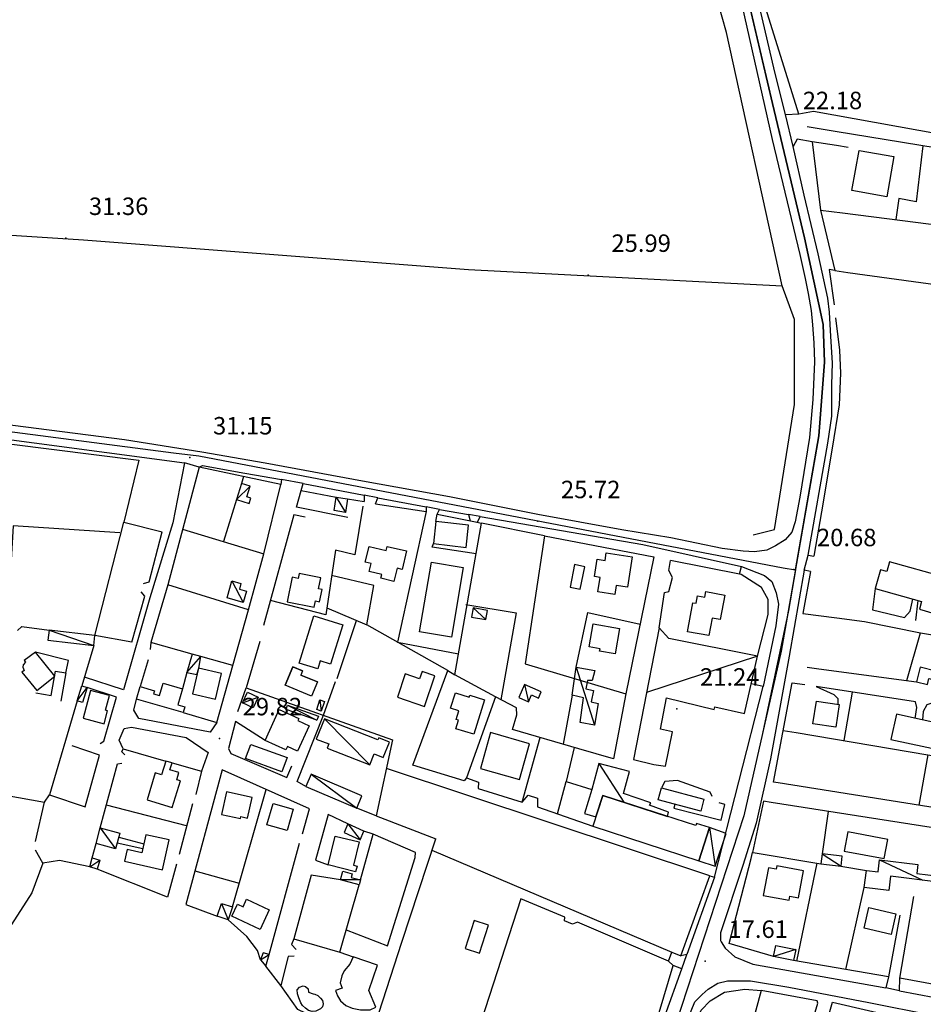
# Model space of a CAD drawing. Extents: x 2321005 to 2332378, y 4590790 to 4602116.
# Drawn here: x 2325113 to 2325502, y 4594535 to 4594959 of the extents above; entities that cross this region are included whole.
import ezdxf

# ---------------------------------------------------------------- set-up
doc = ezdxf.new("R2010")
doc.units = 0
doc.header["$MEASUREMENT"] = 0
doc.linetypes.add('CONTINUA', pattern=[0])
for name, color, linetype in [('724', 1, 'CONTINUA'), ('edifici', 7, 'CONTINUA'), ('PERIMETRAZIONE 10', 5, 'CONTINUOUS'), ('PERIMETRAZIONE 8', 5, 'CONTINUOUS'), ('PERIMETRAZIONE 9', 5, 'CONTINUOUS'), ('quote', 1, 'CONTINUA'), ('vie lotti', 1, 'CONTINUA')]:
    doc.layers.add(name, color=color, linetype=linetype)

msp = doc.modelspace()

# ---------------------------------------------------------------- linework, layer by layer
at = {"layer": '724'}
for points in [[(2325206.5, 4594752.2, 0), (2325212.35, 4594757.9, 0)], [(2325249.4, 4594753.3, 0), (2325253.35, 4594746.7, 0)], [(2325204.5, 4594717.25, 0), (2325209.35, 4594708, 0)], [(2325308.2, 4594705.65, 0), (2325313.65, 4594700.6, 0)], [(2325125.95, 4594696.05, 0), (2325145.1, 4594689.4, 0)], [(2325430.4, 4594684.9, 0), (2325382.75, 4594669.25, 0)], [(2325185.2, 4594677.9, 0), (2325191.2, 4594684.75, 0)], [(2325352.5, 4594680.1, 0), (2325360.3, 4594655.25, 0)], [(2325330.25, 4594672.7, 0), (2325331.95, 4594665.25, 0)], [(2325138.05, 4594665.65, 0), (2325142.25, 4594671.45, 0)], [(2325209.1, 4594664.75, 0), (2325215.8, 4594667.3, 0)], [(2325228.45, 4594663.75, 0), (2325241.05, 4594657.3, 0)], [(2325242.25, 4594666.1, 0), (2325242.95, 4594661.3, 0)], [(2325244.3, 4594658, 0), (2325263.85, 4594638.1, 0)], [(2325362.2, 4594638.7, 0), (2325372.95, 4594622.1, 0)], [(2325238.6, 4594634.15, 0), (2325258.15, 4594619.6, 0)], [(2325147.95, 4594611.05, 0), (2325154.5, 4594602.1, 0)], [(2325254.4, 4594612.8, 0), (2325259.6, 4594605.95, 0)], [(2325409.85, 4594611.2, 0), (2325412.2, 4594594.65, 0)], [(2325143.4, 4594594.25, 0), (2325147.75, 4594597.2, 0)], [(2325458.2, 4594599.9, 0), (2325466.35, 4594594.65, 0)], [(2325482.85, 4594597.35, 0), (2325501.5, 4594588.55, 0)], [(2325259.75, 4594588.7, 0), (2325251.25, 4594588.7, 0)], [(2325200, 4594578.6, 0), (2325202.95, 4594571.5, 0)], [(2325446.9, 4594558.7, 0), (2325437.35, 4594555.75, 0)], [(2325216.8, 4594554.3, 0), (2325220.5, 4594556.55, 0)]]:
    msp.add_polyline3d(points, dxfattribs=at)
at = {"layer": 'edifici'}
for points in [[(2325474.15, 4594902.35, 28.09), (2325489.1, 4594899.7, 28.03), (2325486, 4594882.4, 28.09), (2325471.05, 4594885.05, 28.09), (2325474.15, 4594902.35, 28.09)], [(2325206.5, 4594752.2, 32.03), (2325211.95, 4594750.5, 32.03), (2325212.7, 4594752.8, 32.06), (2325210.9, 4594753.35, 32.06), (2325212.35, 4594757.9, 32.03), (2325208.65, 4594759.05, 32.03), (2325206.5, 4594752.2, 32.03)], [(2325249.4, 4594753.3, 31.67), (2325254.25, 4594752.55, 31.51), (2325253.35, 4594746.7, 31.64), (2325248.5, 4594747.45, 31.64), (2325249.4, 4594753.3, 31.67)], [(2325306.25, 4594741.15, 29.66), (2325292.2, 4594742.75, 29.66), (2325291.1, 4594733.25, 29.66), (2325305.2, 4594731.65, 29.66), (2325306.25, 4594741.15, 29.66)], [(2325279.6, 4594730.1, 31.88), (2325277.65, 4594722.2, 32.68), (2325275.55, 4594722.7, 32.98), (2325274.15, 4594716.95, 32.98), (2325268.55, 4594718.35, 32.98), (2325269, 4594720.05, 32.98), (2325263.5, 4594721.35, 32.98), (2325264.35, 4594724.7, 32.98), (2325261.8, 4594725.3, 32.98), (2325263.45, 4594732.05, 33.01), (2325270.75, 4594730.3, 32.86), (2325271.2, 4594732.1, 31.85), (2325279.6, 4594730.1, 31.88)], [(2325374.5, 4594714.55, 26.31), (2325369.75, 4594715.25, 26.24), (2325369.15, 4594711.4, 26.24), (2325361.8, 4594712.5, 26.24), (2325362.75, 4594718.75, 26.31), (2325360.4, 4594719.1, 26.31), (2325361.55, 4594726.55, 26.31), (2325364.9, 4594726.05, 26.31), (2325365.4, 4594729.35, 26.31), (2325376.5, 4594727.65, 26.31), (2325374.5, 4594714.55, 26.31)], [(2325290.25, 4594725.35, 30.38), (2325303.9, 4594723.05, 30.38), (2325298.85, 4594693.05, 30.38), (2325285.2, 4594695.35, 30.38), (2325290.25, 4594725.35, 30.38)], [(2325349.85, 4594714.55, 24.8), (2325354.25, 4594713.7, 24.8), (2325356.15, 4594723.35, 24.8), (2325351.75, 4594724.25, 24.8), (2325349.85, 4594714.55, 24.8)], [(2325487.15, 4594725.45, 25.88), (2325486, 4594721.25, 25.63), (2325483.3, 4594722, 25.63), (2325481.05, 4594713.95, 25.61), (2325500.95, 4594708.35, 26), (2325500, 4594705.05, 25.82), (2325506.4, 4594703.25, 25.04), (2325510.8, 4594718.85, 25.36), (2325487.15, 4594725.45, 25.88)], [(2325242.7, 4594718.5, 32.6), (2325233.45, 4594720.35, 32.63), (2325233, 4594718.3, 32.74), (2325230.4, 4594718.8, 32.72), (2325228.25, 4594708.25, 32.6), (2325239.9, 4594705.9, 32.6), (2325240.45, 4594708.6, 32.6), (2325242.2, 4594708.25, 32.6), (2325243.25, 4594713.5, 32.6), (2325241.75, 4594713.8, 32.6), (2325242.7, 4594718.5, 32.6)], [(2325202.45, 4594709.95, 32.2), (2325204.5, 4594717.25, 32.32), (2325208.4, 4594716.15, 32.35), (2325207.75, 4594713.7, 32.2), (2325210.75, 4594712.85, 32.2), (2325209.35, 4594708, 32.2), (2325202.45, 4594709.95, 32.2)], [(2325414.45, 4594700.6, 26.04), (2325410.9, 4594701.2, 25.71), (2325409.45, 4594693.8, 25.68), (2325400.35, 4594695.4, 25.67), (2325402.65, 4594707.85, 28.7), (2325404.05, 4594707.7, 28.7), (2325404.65, 4594710.8, 28.2), (2325407.85, 4594710.3, 28.19), (2325408.25, 4594712.75, 26.06), (2325416.35, 4594711.15, 25.98), (2325414.45, 4594700.6, 26.04)], [(2325252.2, 4594698.3, 31.69), (2325246.95, 4594681.5, 35.69), (2325242.45, 4594682.9, 35.69), (2325241.4, 4594679.45, 32.35), (2325233.45, 4594681.9, 32.14), (2325239.75, 4594702.2, 31.69), (2325252.2, 4594698.3, 31.69)], [(2325308.2, 4594705.65, 28.46), (2325307.5, 4594701.7, 28.46), (2325313.65, 4594700.6, 28.46), (2325314.35, 4594704.5, 28.46), (2325308.2, 4594705.65, 28.46)], [(2325369.2, 4594685.85, 28.25), (2325362.55, 4594687.05, 30.39), (2325362.75, 4594688.1, 30.39), (2325358.1, 4594688.95, 28.23), (2325359.85, 4594698.75, 28.23), (2325371.15, 4594696.75, 28.25), (2325369.2, 4594685.85, 28.25)], [(2325125.95, 4594696.05, 34.43), (2325125.45, 4594691.8, 34.16), (2325145.1, 4594689.4, 34.3), (2325145.65, 4594693.7, 34.42), (2325125.95, 4594696.05, 34.43)], [(2325388.15, 4594697.05, 24.66), (2325377.15, 4594640.45, 24.42), (2325385.9, 4594638.25, 24.45), (2325390.95, 4594637.6, 24.09), (2325393.9, 4594652.3, 24.12), (2325388.8, 4594653.55, 24.17), (2325391.3, 4594666.9, 23.93), (2325411.85, 4594661.9, 25.02), (2325412.05, 4594663.1, 25.02), (2325424.8, 4594660.3, 20.7), (2325430.4, 4594684.9, 22.74), (2325392.3, 4594692.5, 24.66), (2325388.15, 4594697.05, 24.66)], [(2325120.15, 4594686.6, 36.95), (2325115.2, 4594683, 36.95), (2325115.75, 4594682.3, 36.95), (2325114.8, 4594681.15, 36.95), (2325114.65, 4594680.1, 36.95), (2325115.15, 4594678.75, 36.95), (2325114.25, 4594678.05, 36.95), (2325120.65, 4594670.05, 36.95), (2325128.35, 4594676.3, 36.95), (2325120.15, 4594686.6, 36.95)], [(2325189.5, 4594677.05, 33.17), (2325190.3, 4594679.65, 37.69), (2325191.2, 4594684.75, 33.13), (2325187.4, 4594685.8, 33.13), (2325185.2, 4594677.9, 33.5), (2325189.5, 4594677.05, 33.17)], [(2325197.45, 4594666.35, 32.81), (2325200, 4594677.4, 37.81), (2325190.1, 4594679.7, 37.69), (2325187.55, 4594668.65, 34.45), (2325197.45, 4594666.35, 32.81)], [(2325227.35, 4594672.4, 29.38), (2325230.7, 4594680.35, 29.38), (2325234.9, 4594678.55, 29.38), (2325234.15, 4594676.75, 29.38), (2325241.3, 4594673.8, 29.38), (2325238.75, 4594667.65, 29.38), (2325227.35, 4594672.4, 29.38)], [(2325291.8, 4594676.4, 31.6), (2325286.25, 4594678.25, 31.01), (2325285.2, 4594675.15, 31.91), (2325279.05, 4594677.25, 31.91), (2325275.7, 4594667.2, 31.91), (2325287.35, 4594663.25, 31.94), (2325291.8, 4594676.4, 31.6)], [(2325360.3, 4594655.25, 27.14), (2325354.2, 4594656.4, 27.27), (2325355.7, 4594667, 27.27), (2325350.8, 4594668.05, 27.3), (2325352.5, 4594680.1, 26.48), (2325360.45, 4594678.65, 26.55), (2325359.4, 4594674.35, 26.88), (2325357.4, 4594674.4, 26.99), (2325356.7, 4594670.9, 27.14), (2325359.95, 4594670.15, 27.14), (2325359, 4594665.25, 27.14), (2325362, 4594664.55, 27.14), (2325360.3, 4594655.25, 27.14)], [(2325498.75, 4594673.8, 20.53), (2325503.45, 4594672.65, 20.29), (2325504.1, 4594675.25, 20.29), (2325506.25, 4594674.7, 20.27), (2325507.15, 4594678.5, 20.53), (2325500.3, 4594680.15, 20.53), (2325498.75, 4594673.8, 20.53)], [(2325163.55, 4594666.45, 34.34), (2325165.1, 4594671.8, 34.66), (2325171.2, 4594670, 34.81), (2325170.8, 4594668.65, 34.81), (2325173.4, 4594667.9, 34.19), (2325175, 4594673.3, 33.61), (2325183.3, 4594670.9, 33.61), (2325181.3, 4594664, 34.25), (2325184.3, 4594663.15, 32.9), (2325183.55, 4594660.6, 32.9), (2325163.55, 4594666.45, 34.34)], [(2325330.25, 4594672.7, 28.64), (2325327.8, 4594667.05, 28.61), (2325331.95, 4594665.25, 28.31), (2325333.25, 4594668.2, 28.32), (2325336.3, 4594666.85, 28.07), (2325337.5, 4594669.55, 28.1), (2325330.25, 4594672.7, 28.64)], [(2325140, 4594672.15, 33.84), (2325142.25, 4594671.45, 35.03), (2325140.35, 4594664.95, 34.93), (2325138.05, 4594665.65, 33.62), (2325140, 4594672.15, 33.84)], [(2325143.8, 4594670.15, 35.03), (2325140.55, 4594658.2, 35.69), (2325149.55, 4594655.75, 35.69), (2325151.1, 4594661.4, 35.92), (2325150.2, 4594661.65, 35.93), (2325151.9, 4594667.95, 35.03), (2325143.8, 4594670.15, 35.03)], [(2325209.1, 4594664.75, 31.94), (2325211.25, 4594669.4, 31.94), (2325215.8, 4594667.3, 31.94), (2325213.7, 4594662.65, 31.94), (2325209.1, 4594664.75, 31.94)], [(2325300.6, 4594669.05, 32.5), (2325306.5, 4594667.2, 32.27), (2325306.8, 4594668.15, 31.85), (2325313.15, 4594666.15, 31.85), (2325308.45, 4594651.3, 30.35), (2325300.75, 4594653.7, 30.41), (2325301.9, 4594657.3, 30.91), (2325300.85, 4594657.6, 30.91), (2325302.05, 4594661.4, 32.5), (2325298.5, 4594662.5, 32.5), (2325300.6, 4594669.05, 32.5)], [(2325241.7, 4594659.15, 31.48), (2325241.05, 4594657.3, 31.27), (2325227.8, 4594661.9, 31.48), (2325228.45, 4594663.75, 31.48), (2325241.7, 4594659.15, 31.48)], [(2325240.95, 4594661.9, 31.04), (2325242.25, 4594666.1, 31.04), (2325244.25, 4594665.45, 31.04), (2325242.95, 4594661.3, 31.04), (2325240.95, 4594661.9, 31.04)], [(2325455.8, 4594665.6, 24.4), (2325465.6, 4594664.05, 24.4), (2325464.05, 4594654.3, 24.4), (2325454.25, 4594655.85, 24.4), (2325455.8, 4594665.6, 24.4)], [(2325224.85, 4594661.95, 34.34), (2325233.25, 4594658.1, 34.34), (2325232.85, 4594657.15, 34.34), (2325237.7, 4594654.9, 34.34), (2325232.7, 4594644.1, 34.34), (2325228.4, 4594646.1, 34.34), (2325227.65, 4594644.55, 34.34), (2325218.75, 4594648.6, 34.34), (2325224.85, 4594661.95, 34.34)], [(2325512.3, 4594655.1, 21.58), (2325490.15, 4594659.9, 22.36), (2325487.8, 4594649.1, 26.63), (2325509.95, 4594644.3, 21.55), (2325512.3, 4594655.1, 21.58)], [(2325265.65, 4594642.95, 31.81), (2325269.6, 4594641.35, 30.08), (2325272.3, 4594647.95, 31.39), (2325267.7, 4594649.8, 31.39), (2325267.3, 4594648.9, 31.81), (2325244.3, 4594658, 32.17), (2325240.8, 4594649.25, 31.94), (2325246.2, 4594647.15, 32.09), (2325245.45, 4594645.3, 32.09), (2325263.85, 4594638.1, 31.84), (2325265.65, 4594642.95, 31.81)], [(2325315.7, 4594652, 29.61), (2325311.3, 4594636.6, 30.29), (2325328.15, 4594631.85, 30.29), (2325332.5, 4594647.2, 29.61), (2325315.7, 4594652, 29.61)], [(2325212.6, 4594646.95, 32.87), (2325228.2, 4594641.25, 32.69), (2325225.95, 4594635.15, 32.71), (2325210.4, 4594640.85, 32.87), (2325212.6, 4594646.95, 32.87)], [(2325168.05, 4594623.15, 38.95), (2325178.9, 4594619.85, 38.75), (2325182.35, 4594631.3, 38.93), (2325180.8, 4594631.75, 40.48), (2325181.7, 4594634.8, 40.46), (2325177.85, 4594635.95, 33.59), (2325178.8, 4594639, 33.91), (2325176.1, 4594639.8, 33.91), (2325174.3, 4594633.8, 40.94), (2325171.55, 4594634.65, 38.95), (2325168.05, 4594623.15, 38.95)], [(2325361, 4594615.75, 23.91), (2325364, 4594625, 25.17), (2325391.8, 4594616, 25.17), (2325392.2, 4594617.85, 23.88), (2325384, 4594620.75, 24.33), (2325384.55, 4594621.8, 24.33), (2325372.9, 4594625.8, 24.63), (2325375.4, 4594635.3, 24.63), (2325362.2, 4594638.7, 24.53), (2325359.25, 4594627.6, 23.94), (2325356, 4594617.2, 23.91), (2325361, 4594615.75, 23.91)], [(2325238.6, 4594634.15, 31.76), (2325236.35, 4594628.9, 31.96), (2325258.15, 4594619.6, 31.97), (2325260.4, 4594624.85, 31.73), (2325238.6, 4594634.15, 31.76)], [(2325202.25, 4594626.55, 34.09), (2325200.05, 4594616.85, 33.77), (2325208.15, 4594615.05, 33.77), (2325208.35, 4594615.9, 33.77), (2325211.2, 4594615.25, 33.77), (2325213.2, 4594624.05, 34.09), (2325202.25, 4594626.55, 34.09)], [(2325407.4, 4594623.45, 22.97), (2325406.05, 4594618.25, 22.97), (2325387.7, 4594623.05, 22.97), (2325389.1, 4594628.25, 22.97), (2325407.4, 4594623.45, 22.97)], [(2325219.5, 4594612.4, 34.1), (2325222.2, 4594621.6, 32.11), (2325230.85, 4594619.1, 32.39), (2325228.2, 4594609.9, 32.39), (2325219.5, 4594612.4, 34.1)], [(2325405.25, 4594596.95, 21.9), (2325409.85, 4594611.2, 21.53), (2325404.25, 4594613, 21.53), (2325403.95, 4594612.05, 21.53), (2325364, 4594625, 25.67), (2325359.7, 4594611.75, 25.65), (2325405.25, 4594596.95, 21.9)], [(2325146.15, 4594604.35, 31.99), (2325147.95, 4594611.05, 31.96), (2325156.3, 4594608.75, 31.96), (2325154.5, 4594602.1, 31.96), (2325146.15, 4594604.35, 31.99)], [(2325254.4, 4594612.8, 29.39), (2325252.7, 4594609, 29.24), (2325259.6, 4594605.95, 29.29), (2325261.25, 4594609.7, 29.29), (2325254.4, 4594612.8, 29.39)], [(2325409.85, 4594611.2, 21.53), (2325405.25, 4594596.95, 22.61), (2325412.2, 4594594.65, 20.06), (2325416.95, 4594608.7, 20.34), (2325409.85, 4594611.2, 21.53)], [(2325467.75, 4594601.1, 25.87), (2325484.85, 4594597.9, 25.94), (2325486.4, 4594606.05, 25.94), (2325469.25, 4594609.3, 25.94), (2325467.75, 4594601.1, 25.87)], [(2325167.55, 4594608.1, 33.68), (2325165.8, 4594600.3, 33.13), (2325159.55, 4594601.7, 31.4), (2325158.4, 4594596.7, 31.82), (2325174.65, 4594593.05, 33.35), (2325177.55, 4594605.85, 33.35), (2325167.55, 4594608.1, 33.68)], [(2325248.9, 4594607.55, 31.48), (2325259.25, 4594605.05, 30.91), (2325256.8, 4594595, 30.5), (2325258.3, 4594594.65, 27.67), (2325257.7, 4594592.2, 27.62), (2325245.85, 4594595.15, 29.41), (2325248.9, 4594607.55, 31.48)], [(2325143.4, 4594594.25, 32.09), (2325144.45, 4594598.2, 32.29), (2325147.75, 4594597.2, 32.14), (2325146.55, 4594593.3, 32.09), (2325143.4, 4594594.25, 32.09)], [(2325466.35, 4594594.65, 20.72), (2325466.8, 4594598.9, 20.72), (2325458.2, 4594599.9, 20.72), (2325457.7, 4594595.65, 20.72), (2325466.35, 4594594.65, 20.72)], [(2325482.85, 4594597.35, 21.19), (2325499.4, 4594595.3, 21.34), (2325498.95, 4594591.5, 20.44), (2325508.4, 4594590.35, 18.91), (2325508.1, 4594587.75, 18.91), (2325487.6, 4594590.25, 20.47), (2325486.85, 4594584.15, 20.15), (2325476.35, 4594585.4, 20.47), (2325477.25, 4594592.75, 20.47), (2325482.25, 4594592.15, 20.47), (2325482.85, 4594597.35, 21.19)], [(2325251.25, 4594588.7, 28.03), (2325252.25, 4594592.4, 28.13), (2325256.25, 4594591.3, 28.13), (2325255.8, 4594589.75, 28.13), (2325259.75, 4594588.7, 27.71), (2325259.15, 4594586.5, 27.7), (2325251.25, 4594588.7, 28.03)], [(2325435.15, 4594593.9, 25.66), (2325432.9, 4594582.05, 25.42), (2325444.05, 4594579.95, 25.42), (2325444.35, 4594581.65, 25.42), (2325448.05, 4594580.95, 25.42), (2325450.2, 4594592.6, 25.37), (2325438.75, 4594594.75, 25.36), (2325438.45, 4594593.25, 25.48), (2325435.15, 4594593.9, 25.66)], [(2325204.5, 4594573.05, 32.63), (2325206.85, 4594578.2, 33.95), (2325209.3, 4594577.05, 33.95), (2325210.8, 4594580.35, 33.88), (2325220.6, 4594575.8, 33.88), (2325216.7, 4594567.4, 32.63), (2325204.5, 4594573.05, 32.63)], [(2325198.2, 4594573.05, 29.63), (2325200, 4594578.6, 30.01), (2325204.75, 4594577.05, 29.63), (2325202.95, 4594571.5, 29.63), (2325198.2, 4594573.05, 29.63)], [(2325478.3, 4594576.75, 21.28), (2325489.95, 4594574.05, 19.57), (2325487.9, 4594565.25, 19.79), (2325476.25, 4594567.9, 21.28), (2325478.3, 4594576.75, 21.28)], [(2325304.75, 4594559.25, 26.55), (2325310.9, 4594557.25, 26.42), (2325314.8, 4594569.2, 26.45), (2325308.65, 4594571.2, 26.49), (2325304.75, 4594559.25, 26.55)], [(2325437.35, 4594555.75, 19.06), (2325438.3, 4594560.45, 19.81), (2325446.9, 4594558.7, 19.81), (2325445.9, 4594554, 19.09), (2325437.35, 4594555.75, 19.06)], [(2325220.5, 4594556.55, 30.64), (2325217.95, 4594557.4, 30.64), (2325216.8, 4594554.3, 30.64), (2325219.05, 4594551.65, 30.64), (2325220.5, 4594556.55, 30.64)], [(2325256.6, 4594555.6, 28.45), (2325255.2, 4594552.4, 30.13), (2325252.75, 4594549.55, 30.13), (2325251.7, 4594547.4, 30.16), (2325251.1, 4594544.4, 30.02), (2325251.9, 4594542.2, 30.73), (2325249.05, 4594541.2, 30.25), (2325249.95, 4594538.8, 30.26), (2325251.15, 4594536.7, 30.41), (2325253.45, 4594534.75, 30.29), (2325256.25, 4594533.5, 30.58), (2325259.8, 4594532.85, 30.59), (2325263.95, 4594532.8, 30.59), (2325266.45, 4594533.9, 29.57), (2325263.35, 4594541.15, 31.03), (2325267.05, 4594552.05, 28.45), (2325256.6, 4594555.6, 28.45)], [(2325237.5, 4594540.45, 27.91), (2325239.4, 4594539.65, 27.74), (2325240.2, 4594539.5, 27.74), (2325241.5, 4594538.95, 27.74), (2325242.65, 4594537.9, 27.74), (2325243.5, 4594536.9, 27.74), (2325243.75, 4594535.45, 27.74), (2325243.45, 4594534.1, 27.74), (2325242.6, 4594533.2, 27.74), (2325240.6, 4594532.3, 27.74), (2325239.05, 4594532.15, 27.74), (2325237.45, 4594532.6, 27.74), (2325236.15, 4594533.5, 27.74), (2325234.9, 4594534.75, 27.74), (2325234.15, 4594535.8, 27.74), (2325233.25, 4594537.95, 27.71), (2325232.65, 4594539.65, 27.91), (2325232.6, 4594541.45, 27.91), (2325233.55, 4594542.6, 27.91), (2325235.1, 4594543.15, 27.91), (2325236.15, 4594542.85, 27.91), (2325237.25, 4594541.85, 27.91), (2325237.5, 4594540.45, 27.91)]]:
    msp.add_polyline3d(points, dxfattribs=at)
at = {"layer": 'PERIMETRAZIONE 10', "linetype": 'Continuous'}
for points in [[(2324406.82, 4595122.09), (2324878.91, 4594762.83), (2324889.74, 4594754.71), (2324899.21, 4594752.01), (2324904.63, 4594752.68), (2324912.07, 4594766.22), (2324929, 4594804.11), (2324935.09, 4594804.11), (2325179.46, 4594772.31), (2325190.29, 4594770.95), (2325441.43, 4594722.91), (2325446.75, 4594721.98), (2325440.66, 4594687.09), (2325424.51, 4594616.28)], [(2325446.75, 4594721.98), (2325443.71, 4594704.54), (2325432.58, 4594651.69), (2325424.51, 4594616.28), (2325409.9, 4594571.56), (2325395.3, 4594526.84), (2325370.13, 4594467.83), (2325344.97, 4594408.82), (2325331.32, 4594384.2), (2325297.73, 4594327.54), (2325281.7, 4594284.32), (2325258.42, 4594219.95), (2325227.59, 4594125.66), (2325179.21, 4594031.07), (2325130.84, 4593936.48), (2325101.89, 4593875.13), (2325072.94, 4593813.79), (2325061.38, 4593784.06), (2325044.03, 4593746.07), (2325033.28, 4593698.16)]]:
    msp.add_lwpolyline(points, dxfattribs=at)
at = {"layer": 'PERIMETRAZIONE 8', "linetype": 'Continuous'}
msp.add_lwpolyline([(2324406.82, 4595122.09), (2324889.74, 4594754.71), (2324899.21, 4594752.01), (2324904.63, 4594752.68), (2324912.07, 4594766.22), (2324920.54, 4594785.16), (2324929, 4594804.11), (2324935.09, 4594804.11), (2325179.46, 4594772.31), (2325190.29, 4594770.95), (2325441.43, 4594722.91), (2325446.75, 4594721.98), (2325456.82, 4594779.64), (2325459.3, 4594811.32), (2325458.68, 4594827.47), (2325450.6, 4594864.74), (2325436.93, 4594922.5), (2325427.3, 4594963.5)], dxfattribs=at)
at = {"layer": 'PERIMETRAZIONE 9', "linetype": 'Continuous'}
msp.add_lwpolyline([(2325417.67, 4595004.5), (2325436.93, 4594922.5), (2325450.6, 4594864.74), (2325458.68, 4594827.47), (2325459.3, 4594811.32), (2325456.82, 4594779.64), (2325440.66, 4594687.09), (2325424.51, 4594616.28), (2325395.3, 4594526.84), (2325344.97, 4594408.82), (2325317.68, 4594359.58), (2325297.73, 4594327.54), (2325265.68, 4594241.11), (2325251.17, 4594198.8), (2325227.59, 4594125.66), (2325130.84, 4593936.48), (2325072.94, 4593813.79), (2325061.38, 4593784.06), (2325044.03, 4593746.07), (2325033.28, 4593698.16)], dxfattribs=at)
at = {"layer": 'quote'}
for p in [(2325439.95, 4594910.1, 22.18), (2325133.1, 4594864.6, 31.36), (2325357.7, 4594848.75, 25.99), (2325186.45, 4594770.25, 31.15), (2325336, 4594742.85, 25.72), (2325446.05, 4594722.2, 20.68), (2325395.8, 4594662.25, 21.24), (2325199.2, 4594649.5, 29.82), (2325408, 4594553.8, 17.61)]:
    msp.add_point(p, dxfattribs=at)
at = {"layer": 'vie lotti'}
for points in [[(2325442.5, 4594917.75, 22.51), (2325437.85, 4594935.95, 22.16), (2325425.35, 4594989.5, 21.22), (2325415.4, 4595034.15, 21.34), (2325406.65, 4595075.05, 22.04), (2325392.55, 4595135.65, 22.49), (2325384.1, 4595169.6, 22.81), (2325376.5, 4595203.05, 25.39)], [(2324945.3, 4594876.45, 39.52), (2325140.7, 4594863.9, 31.09), (2325306.15, 4594851.15, 27.67), (2325441.1, 4594844.05, 23.83), (2325417.1, 4594953.05, 21.58), (2325400.35, 4595012.55, 20.37)], [(2325463.25, 4594917.5, 22.44), (2325454.5, 4594919.05, 22.68), (2325448.2, 4594917.95, 22.86), (2325427.6, 4594984.05, 23.53)], [(2325422.55, 4594970.05, 21.68), (2325436.7, 4594907, 22.75), (2325448.6, 4594857.6, 22.69), (2325450.85, 4594847.25, 22.69), (2325452.25, 4594840.8, 22.72), (2325453.5, 4594833.55, 22.72), (2325454.1, 4594827.35, 22.67), (2325454.7, 4594819.6, 22.66), (2325454.95, 4594811.45, 22.64), (2325454.15, 4594795.2, 22.63), (2325452.85, 4594778.9, 22.49), (2325448.6, 4594753.25, 22.04), (2325446.65, 4594742.7, 21.67), (2325445.2, 4594738.25, 21.49)], [(2325428.6, 4594737.05, 22.14), (2325437.7, 4594739.35, 23.04), (2325446.3, 4594793.15, 23.77), (2325446.35, 4594829.6, 23.8), (2325441.1, 4594844.05, 23.83), (2325417.1, 4594953.05, 21.58)], [(2325445.75, 4594904.05, 22.51), (2325442.5, 4594917.75, 22.51)], [(2325448.2, 4594917.95, 22.86), (2325442.55, 4594917.65, 21.69)], [(2325556.95, 4594901.95, 19.45), (2325553.75, 4594901.15, 20.01), (2325463.25, 4594917.5, 22.44)], [(2325463.85, 4594910.45, 24.59), (2325451.8, 4594912.4, 24.59)], [(2325521.65, 4594898.9, 24.35), (2325521.65, 4594901.05, 24.59), (2325463.85, 4594910.45, 24.59)], [(2325453.9, 4594906.05, 22.5), (2325447.45, 4594907.15, 21.83), (2325445.75, 4594904.05, 22.55)], [(2325464.4, 4594904.4, 25.7), (2325453.9, 4594906.05, 25.7), (2325457.5, 4594876.7, 24.35), (2325466.9, 4594875.5, 24.35)], [(2325452.25, 4594728.35, 21.25), (2325460.6, 4594776.5, 22.39), (2325462.4, 4594788, 22.49), (2325462.45, 4594801.5, 22.7), (2325462.65, 4594810.95, 22.76), (2325461.95, 4594822.35, 22.75), (2325461.4, 4594832.8, 22.75), (2325460.7, 4594838.75, 22.75), (2325456.55, 4594857.85, 22.57), (2325450.5, 4594883.15, 22.64), (2325445.75, 4594904.05, 22.51)], [(2325469.45, 4594903.55, 25.7), (2325464.4, 4594904.4, 25.7)], [(2325501.5, 4594904.35, 25.57), (2325498.6, 4594880.15, 26.08), (2325491.15, 4594881.65, 26.08), (2325489.95, 4594872.6, 26)], [(2325466.9, 4594875.5, 24.35), (2325517.45, 4594869.1, 24.35), (2325520.7, 4594893, 24.35)], [(2325457.5, 4594876.7, 23.53), (2325463.7, 4594850.65, 22.44), (2325469.2, 4594849.9, 22.27)], [(2325469.2, 4594849.9, 22.27), (2325557.05, 4594837.85, 19.65), (2325560.8, 4594863.65, 19.48)], [(2325463.7, 4594850.65, 22.44), (2325461.2, 4594851.15, 22.54), (2325463.45, 4594835.9, 22.33)], [(2325464, 4594830.3, 22.42), (2325465.7, 4594816.5, 22.4), (2325466.05, 4594806.55, 22.27), (2325465.55, 4594792.9, 22.1), (2325462.55, 4594774.35, 22.06), (2325457.9, 4594746.9, 21.55), (2325454.6, 4594727.9, 20.51)], [(2325298.05, 4594753.4, 27), (2325260.65, 4594760.15, 29.28), (2325218.75, 4594767.8, 30.49), (2325191.55, 4594772.65, 31.27), (2325158.35, 4594777.9, 32.25), (2325056.65, 4594791, 35.71), (2324993.1, 4594799.65, 38.56), (2324937.95, 4594806.35, 40.14)], [(2325035.9, 4594787.85, 36.87), (2325086, 4594781.1, 34.9), (2325184.1, 4594767.95, 30.82)], [(2325030.9, 4594773.4, 37.24), (2325034.35, 4594773.6, 36.56), (2325034.75, 4594785.45, 36.46), (2325164.55, 4594769.15, 32.75), (2325158.05, 4594742.55, 32.54), (2325174.5, 4594738.35, 31.85)], [(2325184.1, 4594767.95, 31.01), (2325179.15, 4594742.25, 30.99), (2325169.3, 4594709.95, 31.31), (2325157.9, 4594670.45, 31.31), (2325141.1, 4594675.85, 33.32)], [(2325204.9, 4594680.9, 32.51), (2325211.7, 4594704.8, 31.37), (2325218.25, 4594728.9, 29.89), (2325225.55, 4594758.7, 30.79), (2325190.4, 4594766.15, 31.45), (2325176.95, 4594715.55, 31.45), (2325169.7, 4594690.7, 32.69)], [(2325190.4, 4594766.15, 31.45), (2325184.1, 4594767.95, 31.01)], [(2325190.4, 4594766.15, 30.3), (2325191.9, 4594766.8, 30.3), (2325210.05, 4594763.6, 30.3), (2325225.85, 4594760.8, 29.9)], [(2325209.5, 4594762.1, 32.03), (2325208.65, 4594759.05, 32.03)], [(2325225.85, 4594760.8, 29.94), (2325225.55, 4594758.7, 29.46)], [(2325235.1, 4594759.1, 29.6), (2325225.85, 4594760.8, 29.94)], [(2325234.25, 4594756.05, 29.6), (2325235.1, 4594759.1, 29.6)], [(2325235.1, 4594759.1, 29.9), (2325261.35, 4594754.1, 28.58)], [(2325254.3, 4594744.55, 29.38), (2325232.3, 4594749, 30.95), (2325234.25, 4594756.05, 30.92), (2325249.4, 4594753.3, 31.67)], [(2325267.3, 4594752.95, 28.58), (2325261.35, 4594754.1, 26.39)], [(2325261.35, 4594754.1, 26.39), (2325261.35, 4594751.35, 26.39)], [(2325266.25, 4594750.4, 26.39), (2325267.25, 4594752.95, 26.39)], [(2325267.3, 4594752.95, 28.58), (2325287.95, 4594749.05, 27.49)], [(2325445.2, 4594738.25, 21.49), (2325442.3, 4594734.95, 21.67), (2325438.2, 4594732.25, 21.58), (2325434.5, 4594730.5, 21.47), (2325429.2, 4594729.75, 21.52), (2325424.3, 4594730.05, 21.52), (2325415.25, 4594731.2, 22.01), (2325393.15, 4594735.7, 23.44), (2325372.1, 4594739.2, 23.95), (2325336, 4594745.8, 26.14), (2325298.05, 4594753.4, 28.73)], [(2325206.5, 4594752.2, 32.03), (2325200.95, 4594734.15, 31.45)], [(2325260.85, 4594749.4, 29.34), (2325257.3, 4594728.5, 30.36), (2325249, 4594730.5, 31.88), (2325244.85, 4594702.65, 34.07), (2325221.05, 4594708.85, 33.36)], [(2325254.25, 4594752.55, 31.51), (2325261.35, 4594751.35, 29.5)], [(2325266.25, 4594750.4, 29.5), (2325288, 4594747.05, 29.59)], [(2325287.95, 4594749.05, 27.59), (2325288, 4594747.05, 28.48)], [(2325293.7, 4594747.95, 27.37), (2325287.95, 4594749.05, 27.49)], [(2325236, 4594744.6, 32.12), (2325231.2, 4594745.65, 32.12), (2325218.1, 4594698, 33.73)], [(2325288, 4594747.05, 29.59), (2325275.65, 4594690.9, 29.54)], [(2325292.2, 4594742.75, 28.01), (2325292.7, 4594745.95, 28.01), (2325308.45, 4594742.75, 28.04)], [(2325292.7, 4594745.95, 28.01), (2325293.7, 4594747.95, 27.37)], [(2325293.7, 4594747.95, 27.49), (2325293.7, 4594747.95, 27.37), (2325306.25, 4594745.8, 26.57)], [(2325306.25, 4594745.8, 26.71), (2325306.95, 4594743.1, 28.04)], [(2325311.2, 4594744.95, 26.57), (2325306.25, 4594745.8, 26.71)], [(2325310.05, 4594742.45, 27.03), (2325311.25, 4594744.95, 26.45)], [(2325311.2, 4594744.95, 26.57), (2325381.1, 4594732.95, 22.78), (2325423.55, 4594723.5, 21.1)], [(2325156.3, 4594737.85, 33.73), (2325110.55, 4594740.9, 34.46), (2325108.25, 4594701.9, 34.73), (2325089.7, 4594703.8, 35.36), (2325088.1, 4594707.35, 35.36)], [(2325161.5, 4594690.9, 32.08), (2325145.65, 4594693.7, 34.42), (2325158.05, 4594742.55, 33.73)], [(2325317.85, 4594667.35, 27.54), (2325300.3, 4594676.85, 28.12), (2325311.85, 4594742.1, 27.59)], [(2325308.45, 4594742.75, 28.04), (2325311.85, 4594742.1, 28.04)], [(2325338.9, 4594736.6, 25.04), (2325311.85, 4594742.1, 28.04)], [(2325166.45, 4594716.1, 32.08), (2325168.95, 4594716.85, 31.85), (2325174.5, 4594738.35, 31.85)], [(2325183.3, 4594739.5, 31.45), (2325218.25, 4594728.9, 29.89)], [(2325338.9, 4594736.6, 25.04), (2325330.5, 4594681.6, 26.78), (2325373.8, 4594668.75, 24.36), (2325368.5, 4594640.8, 22.44), (2325353.65, 4594645.05, 25.97)], [(2325338.9, 4594736.6, 25.04), (2325385.85, 4594727.6, 24.81), (2325373.8, 4594668.75, 24.36)], [(2325309.5, 4594728.9, 27.7), (2325290.65, 4594731.75, 27.68), (2325291.1, 4594733.25, 28.46)], [(2325450.5, 4594721.8, 20.09), (2325452.25, 4594728.35, 21.25)], [(2325452.25, 4594728.35, 20.51), (2325454.6, 4594727.9, 20.51)], [(2325356.15, 4594723.35, 0), (2325351.75, 4594724.25, 0), (2325349.85, 4594714.55, 0)], [(2325388.15, 4594697.05, 24.66), (2325390.4, 4594712.25, 24.35), (2325392.35, 4594712.65, 24.6), (2325393.85, 4594718.75, 24.98), (2325392.25, 4594721.7, 24.72), (2325393.1, 4594725.95, 24.78)], [(2325430.4, 4594684.9, 22.74), (2325435.05, 4594702.75, 23.52), (2325434.95, 4594709.3, 23.75), (2325432.2, 4594714.4, 24.02), (2325423.45, 4594719.95, 23.63), (2325393.1, 4594725.95, 24.78)], [(2325422.7, 4594720.1, 22.09), (2325423.55, 4594723.5, 21.1)], [(2325423.55, 4594723.5, 21.1), (2325433.45, 4594719.6, 20.72), (2325436.55, 4594717, 20.38), (2325438.5, 4594712.15, 20.26), (2325439.4, 4594707.2, 20.14), (2325438.25, 4594697.9, 19.88), (2325432.9, 4594671.85, 19.88)], [(2325423.55, 4594723.5, 21.1), (2325433.45, 4594719.6, 20.72), (2325436.55, 4594717, 20.38), (2325438.5, 4594712.15, 20.26), (2325439.4, 4594707.2, 20.14)], [(2325245.3, 4594705.7, 31.83), (2325262.5, 4594698.3, 30.54), (2325265.5, 4594715.3, 30.41), (2325247.35, 4594719.55, 31.1)], [(2325450.5, 4594721.8, 20.09), (2325444.05, 4594684.95, 19.87), (2325435.95, 4594640.7, 18.94), (2325429.85, 4594613.05, 18.85), (2325424.1, 4594594.95, 18.53), (2325414.5, 4594565.95, 17.27), (2325414.5, 4594562.6, 17.02), (2325414.8, 4594562.05, 16.97)], [(2325453.2, 4594721.3, 20.78), (2325449.85, 4594703.25, 20.3), (2325464.6, 4594701.3, 20.49)], [(2325453.2, 4594721.3, 20.44), (2325450.5, 4594721.8, 20.09)], [(2325211.7, 4594704.8, 31.37), (2325176.95, 4594715.55, 31.45)], [(2325161.5, 4594690.9, 32.08), (2325167.15, 4594710.65, 32.08), (2325165.5, 4594712.55, 32.08)], [(2325481.05, 4594713.95, 21.52), (2325479.85, 4594704.75, 21.52), (2325493.6, 4594701.45, 21.52)], [(2325305.1, 4594707.15, 27.76), (2325326.65, 4594703.45, 26.35), (2325320.15, 4594666.15, 27.49)], [(2325439.4, 4594707.2, 20.14), (2325438.25, 4594697.9, 19.88), (2325432.9, 4594671.85, 19.88)], [(2325493.6, 4594701.45, 21.52), (2325496.05, 4594704.25, 21.62), (2325497.2, 4594709.4, 22.04)], [(2325499.35, 4594708.8, 25.21), (2325498.4, 4594700.2, 22.15)], [(2325352.5, 4594680.1, 25.16), (2325357.45, 4594703.6, 24.59), (2325379.95, 4594698.7, 24.59)], [(2325112.35, 4594695.95, 35.44), (2325114.25, 4594697.6, 34.72), (2325125.95, 4594696.05, 34.43)], [(2325249.7, 4594675.25, 31.01), (2325258.05, 4594700.25, 30.87)], [(2325305.4, 4594632.6, 29.09), (2325304.3, 4594631.25, 29.09), (2325282.25, 4594637.95, 30.68), (2325297.3, 4594678.7, 29.37), (2325262.5, 4594698.3, 31.83)], [(2325464.6, 4594701.3, 20.49), (2325476.4, 4594699.75, 20.65), (2325500.5, 4594694.95, 22.66)], [(2325494.6, 4594674.35, 19.24), (2325500.5, 4594694.95, 20.3), (2325518.25, 4594691.85, 20.3), (2325521.45, 4594699.5, 24.46)], [(2325145.1, 4594689.4, 34.4), (2325140, 4594672.15, 33.71)], [(2325187.4, 4594685.8, 33.13), (2325169.7, 4594690.7, 32.69), (2325169.45, 4594687.7, 32.69)], [(2325216.5, 4594691.25, 33.82), (2325210.65, 4594671.3, 33.62)], [(2325275.65, 4594690.9, 29.54), (2325301.9, 4594685.9, 28.04)], [(2325133.1, 4594677.65, 33.53), (2325134.3, 4594683.05, 33.95), (2325120.15, 4594686.6, 36.95)], [(2325168.5, 4594683.3, 32.86), (2325165.1, 4594671.8, 34.66)], [(2325198.05, 4594656.3, 32.05), (2325204.9, 4594680.9, 32.51), (2325191.2, 4594684.75, 33.13)], [(2325120.3, 4594669.15, 33.77), (2325126.85, 4594668, 33.37), (2325128.7, 4594678.4, 33.53), (2325133.1, 4594677.65, 33.53), (2325130.95, 4594665.6, 33.23)], [(2325185.2, 4594677.9, 33.5), (2325183.3, 4594670.9, 33.61)], [(2325234.9, 4594678.55, 0), (2325230.7, 4594680.35, 0), (2325227.35, 4594672.4, 0)], [(2325241.3, 4594673.8, 0), (2325234.15, 4594676.75, 0)], [(2325297.3, 4594678.7, 28.12), (2325300.3, 4594676.85, 28.12)], [(2325451.85, 4594680.1, 19.48), (2325456.8, 4594679.45, 19.59)], [(2325456.8, 4594679.45, 19.59), (2325498.75, 4594673.8, 20.53)], [(2325243.9, 4594659.5, 32.38), (2325249.05, 4594674.05, 31.4)], [(2325432.9, 4594671.85, 19.88), (2325427.7, 4594673, 21.76)], [(2325439.25, 4594630.35, 20.78), (2325437.25, 4594630.7, 20.87), (2325445.35, 4594673.45, 20.96), (2325450.8, 4594672.65, 20.93)], [(2325147.95, 4594647.3, 33.73), (2325149.5, 4594648.3, 33.73), (2325154.9, 4594667.3, 33.73), (2325142.25, 4594671.45, 35.03)], [(2325207.1, 4594661.1, 31.3), (2325210.65, 4594671.3, 33.62)], [(2325210.65, 4594671.3, 33.62), (2325273.6, 4594648.9, 31.27), (2325266.55, 4594616.3, 31.27), (2325258.2, 4594619.6, 31.97)], [(2325350.8, 4594668.05, 27.3), (2325346.85, 4594647.05, 26.26)], [(2325411.95, 4594589.8, 17.75), (2325432.9, 4594671.85, 19.88)], [(2325498.4, 4594665.25, 19.43), (2325455.6, 4594671.8, 20.9)], [(2325455.6, 4594671.8, 20.9), (2325463.2, 4594668.45, 19.9), (2325464.9, 4594666.75, 19.67), (2325465, 4594664.3, 18.95)], [(2325471.15, 4594669.45, 20.37), (2325467.55, 4594648.55, 20.92)], [(2325138.05, 4594665.65, 33.71), (2325126.05, 4594625.2, 32.3)], [(2325198.05, 4594656.3, 30.59), (2325195.15, 4594652.2, 30.59), (2325164.5, 4594658.05, 32.03), (2325162.3, 4594661.65, 32.08), (2325163.55, 4594666.45, 32.98)], [(2325317.85, 4594667.35, 27.54), (2325305.4, 4594632.6, 26.3), (2325310.45, 4594630.75, 26.67), (2325310.4, 4594628, 26.72)], [(2325353.65, 4594645.05, 25.97), (2325325.15, 4594653.4, 27.2), (2325327.05, 4594659.65, 27.27), (2325326.8, 4594662.6, 27.33), (2325317.85, 4594667.35, 27.54)], [(2325498.2, 4594658.15, 19.93), (2325498.95, 4594662.75, 18.65), (2325498.4, 4594665.25, 17.81)], [(2325504.95, 4594664.6, 17.81), (2325503.2, 4594664, 18.5), (2325501.7, 4594661.05, 19.55), (2325501.3, 4594657.5, 19.88)], [(2325183.55, 4594660.6, 32.9), (2325198.05, 4594656.3, 32.05)], [(2325236.35, 4594628.9, 31.96), (2325232.5, 4594631.05, 29.9), (2325243.9, 4594659.5, 30.91)], [(2325218.75, 4594648.6, 34.34), (2325206, 4594656.75, 30.94), (2325203.1, 4594645.2, 30.74), (2325204.05, 4594643, 30.68), (2325228.1, 4594632.7, 30.68), (2325230.25, 4594637.75, 30.62)], [(2325157.75, 4594645.05, 31.93), (2325156, 4594648.8, 31.96), (2325158.2, 4594653.8, 31.88), (2325161.35, 4594654.3, 31.64), (2325184.8, 4594649.95, 30.82), (2325194.35, 4594643.5, 30.59), (2325191.45, 4594635.5, 31.18)], [(2325441.45, 4594652.95, 20.92), (2325447, 4594652, 20.92)], [(2325447, 4594652, 20.92), (2325503.65, 4594642.45, 20.92), (2325530, 4594638.05, 16.36)], [(2325329.3, 4594622.1, 26.36), (2325337.05, 4594649.95, 26.68)], [(2325147.55, 4594642.35, 33.28), (2325135.85, 4594646.35, 33.28)], [(2325158.5, 4594642.5, 33.7), (2325157.2, 4594643.7, 33.7), (2325157.75, 4594645.05, 33.7), (2325176.1, 4594639.8, 33.91)], [(2325351.7, 4594645.65, 23.88), (2325348.25, 4594630.95, 23.88)], [(2324987.3, 4594641.65, 40.13), (2325036.85, 4594635.05, 36.55), (2325086.35, 4594628.8, 33.77), (2325124, 4594622.15, 33.38), (2325126.05, 4594625.2, 32.3), (2325141.4, 4594620.05, 32.15)], [(2325141.4, 4594620.05, 32.9), (2325147.55, 4594642.35, 40.13)], [(2325147.95, 4594611.05, 31.96), (2325155.4, 4594638.6, 33.4), (2325157.25, 4594638.85, 33.43)], [(2325178.8, 4594639, 33.91), (2325191.45, 4594635.5, 31.18), (2325189, 4594625.45, 30.65)], [(2325503.65, 4594642.45, 19.08), (2325499.75, 4594620.75, 17.87)], [(2325234.9, 4594608.55, 29.84), (2325237.8, 4594619.2, 30.34), (2325200.3, 4594636, 30.41), (2325184.75, 4594578.15, 29.6), (2325198.2, 4594573.05, 29.63)], [(2325392.2, 4594553.75, 19.23), (2325393.65, 4594557.65, 18.98), (2325397.55, 4594556.1, 18.29), (2325409.9, 4594590.4, 18.06), (2325270.9, 4594636.55, 28.07)], [(2325344.4, 4594617.1, 23.88), (2325348.25, 4594630.95, 23.88), (2325359.25, 4594627.6, 23.94)], [(2325411, 4594624.6, 19.95), (2325410.05, 4594626.45, 20.34), (2325396, 4594631.45, 21.45), (2325390.65, 4594631.05, 21.53), (2325389.1, 4594628.25, 21.59)], [(2325529.4, 4594626.95, 16.09), (2325528.75, 4594619.6, 16.13), (2325526.55, 4594616.45, 16.58), (2325439.25, 4594630.35, 20.78)], [(2325204.75, 4594577.05, 31.87), (2325219.25, 4594627.5, 31.31)], [(2325310.4, 4594628, 26.72), (2325329.3, 4594622.1, 26.36), (2325331.8, 4594625.05, 25.71), (2325335.8, 4594623.85, 24.56), (2325335.8, 4594620.15, 24.6), (2325359.7, 4594611.75, 25.65)], [(2325120.05, 4594605.2, 32.44), (2325124, 4594622.15, 33.38)], [(2325187.55, 4594621.4, 30.65), (2325181.8, 4594599.55, 30.61)], [(2325394.95, 4594621.15, 20.36), (2325394.5, 4594619.5, 20.36), (2325414.85, 4594614.3, 19.05), (2325416.35, 4594621.1, 19.05), (2325413.95, 4594621.85, 19.02)], [(2325436.25, 4594621.95, 22.82), (2325432.95, 4594622.5, 23.06), (2325428.3, 4594600.5, 22.16)], [(2325509.65, 4594610.55, 17.41), (2325436.25, 4594621.95, 22.82)], [(2325185.05, 4594611.95, 30.63), (2325150.6, 4594620.85, 32.47)], [(2325460.8, 4594618.15, 23.05), (2325458.2, 4594599.9, 20.72)], [(2325254.4, 4594612.8, 29.39), (2325245.85, 4594616.75, 29.32), (2325240.45, 4594597.15, 29.09)], [(2325266.55, 4594616.3, 27.8), (2325292.1, 4594606.35, 27.8)], [(2325259.75, 4594588.7, 29.08), (2325265.2, 4594608.35, 29.29), (2325261.25, 4594609.7, 29.29)], [(2325166.2, 4594602, 29.71), (2325155.15, 4594604.55, 31.96)], [(2325155.85, 4594607.1, 31.96), (2325166.65, 4594604.2, 29.88)], [(2325220.5, 4594556.55, 30.64), (2325233.6, 4594604.5, 29.21)], [(2325253.65, 4594567.2, 28.89), (2325271.4, 4594560.35, 25.81), (2325283.25, 4594598.3, 26.09), (2325283.4, 4594600.5, 26.3), (2325265.2, 4594608.35, 29.29)], [(2325264.5, 4594521.65, 26.6), (2325277.5, 4594561.9, 24.26), (2325292.1, 4594606.35, 27.3)], [(2325123.2, 4594595.9, 32.45), (2325120.1, 4594601.5, 32.45)], [(2325144.45, 4594598.2, 32.29), (2325146.15, 4594604.35, 31.99)], [(2325290.5, 4594601.4, 27.03), (2325393.65, 4594557.65, 18.98)], [(2325427.65, 4594597.9, 19.99), (2325428.3, 4594600.5, 20.02), (2325428.55, 4594600.45, 20.02)], [(2325428.55, 4594600.45, 20.02), (2325457.7, 4594595.65, 20.72)], [(2325143.4, 4594594.25, 32.09), (2325130.35, 4594597.1, 31.07), (2325123.2, 4594595.9, 31.61), (2325118.45, 4594583.1, 31.31), (2325107.2, 4594565.45, 31.84), (2325075.1, 4594576.5, 32.53), (2325067.45, 4594576.9, 32.66), (2324993.1, 4594577.7, 37.75)], [(2325240.45, 4594597.15, 29.12), (2325245.85, 4594595.15, 29.41)], [(2325437.3, 4594555.75, 19.06), (2325418.3, 4594561.3, 19.66), (2325427.65, 4594597.9, 19.99)], [(2325176.8, 4594581.25, 30.7), (2325146.55, 4594593.3, 32.09)], [(2325180.65, 4594595.4, 30.73), (2325176.8, 4594581.25, 30.7)], [(2325188.65, 4594592.6, 29.8), (2325207.7, 4594587.3, 31.75)], [(2325447.3, 4594553.8, 18.96), (2325456.05, 4594595.9, 19.24)], [(2325466.3, 4594594.65, 20.72), (2325477.25, 4594592.75, 20.47)], [(2325238.65, 4594590.7, 29.09), (2325231.1, 4594563.4, 28.79), (2325250.9, 4594557.65, 28.79)], [(2325251.25, 4594588.7, 29.06), (2325238.65, 4594590.75, 29.06)], [(2325411.95, 4594589.8, 17.75), (2325400.1, 4594556.6, 17.49)], [(2325409.9, 4594590.4, 18.06), (2325411.95, 4594589.8, 17.75)], [(2325250.9, 4594557.65, 28.79), (2325259.15, 4594586.5, 29.08)], [(2325468.35, 4594550.2, 19.39), (2325476.35, 4594585.4, 20.47)], [(2325328.75, 4594580.5, 22.25), (2325303.15, 4594501.8, 23.85), (2325325.6, 4594493, 22.68), (2325367.1, 4594475.3, 21.05), (2325368.7, 4594480.15, 20.12), (2325370.4, 4594479.95, 20.12), (2325375.65, 4594493.2, 20.22), (2325381.65, 4594510.05, 20.27)], [(2325392.2, 4594553.75, 19.23), (2325353, 4594570.45, 21.06), (2325350.95, 4594569.65, 21.17), (2325347.45, 4594571.1, 21.17), (2325347.55, 4594572.7, 21.17), (2325328.75, 4594580.5, 22.25)], [(2325535.05, 4594583.2, 17.41), (2325527.95, 4594561.05, 18.38), (2325518.25, 4594550.5, 16.12), (2325507.95, 4594543.5, 14.11), (2325491.65, 4594546.5, 16.66)], [(2325491.65, 4594546.5, 16.66), (2325497.7, 4594581.55, 18.46)], [(2325216.8, 4594554.3, 30.64), (2325215.45, 4594558.35, 29.66), (2325210.95, 4594564.35, 29.32), (2325202.95, 4594571.5, 30.4)], [(2325491.55, 4594573.55, 16.52), (2325486.7, 4594547, 15.4), (2325445.9, 4594554, 19.09)], [(2325231.1, 4594563.4, 28.79), (2325230.15, 4594560.9, 29.47), (2325232.15, 4594558.8, 29.47)], [(2325414.8, 4594562.05, 16.97), (2325416.5, 4594559.3, 16.72), (2325420.65, 4594555.65, 16.45), (2325428.45, 4594552.5, 16), (2325485.6, 4594542.35, 14.75)], [(2325231.3, 4594555.85, 29.44), (2325228.7, 4594555.75, 29.44), (2325225.6, 4594543.25, 29.66)], [(2325250.9, 4594557.65, 28.79), (2325256.6, 4594555.6, 28.45)], [(2325381.65, 4594510.05, 20.27), (2325394.2, 4594551.85, 19.1), (2325392.2, 4594553.75, 19.23)], [(2325400.1, 4594556.6, 17.49), (2325397.55, 4594556.1, 18.29)], [(2325397.9, 4594550.4, 17.33), (2325400.1, 4594556.6, 17.49)], [(2325225.6, 4594543.25, 29.66), (2325219.05, 4594551.65, 30.64)], [(2325381.65, 4594510.05, 20.27), (2325394.2, 4594551.85, 19.1)], [(2325381.65, 4594510.05, 18.45), (2325383.35, 4594509.75, 18.45), (2325397.9, 4594550.4, 17.33)], [(2325397.9, 4594550.4, 17.33), (2325394.2, 4594551.85, 19.23)], [(2325406.7, 4594539.35, 17.11), (2325409.2, 4594541.75, 16.75), (2325413.4, 4594544.3, 16.41), (2325417.55, 4594545.3, 16.17), (2325427.45, 4594545.3, 15.93), (2325443.85, 4594542.55, 15.81), (2325478.3, 4594536, 14.47), (2325505.7, 4594530.6, 13.83)], [(2325486.7, 4594547, 15.4), (2325485.6, 4594542.35, 14.75)], [(2325491.45, 4594541, 15.16), (2325491.65, 4594546.5, 15.28)], [(2325261.95, 4594519.05, 27.67), (2325232.85, 4594532.9, 29.72), (2325225.6, 4594543.25, 29.66)], [(2325234.15, 4594535.8, 27.74), (2325233.25, 4594537.95, 27.71), (2325232.65, 4594539.65, 27.91), (2325232.6, 4594541.45, 27.91), (2325233.55, 4594542.6, 27.91), (2325235.1, 4594543.15, 27.91), (2325236.15, 4594542.85, 27.91), (2325237.25, 4594541.85, 27.91), (2325237.5, 4594540.45, 27.91)], [(2325398.2, 4594511.65, 18.3), (2325406.15, 4594532.7, 18.23), (2325410.1, 4594536.75, 18.12), (2325416.3, 4594540.4, 17.79), (2325425, 4594541.65, 17.67), (2325432, 4594541.2, 18.02)], [(2325432, 4594541.2, 18.02), (2325427.8, 4594525.85, 18.23)], [(2325445, 4594497.8, 18.47), (2325456.4, 4594535.75, 17.69), (2325456.05, 4594536.75, 17.9), (2325432, 4594541.2, 18.02)], [(2325491.45, 4594541, 15.16), (2325485.6, 4594542.35, 14.75)], [(2325491.45, 4594541, 15.16), (2325506.65, 4594538.1, 14.32)], [(2325237.5, 4594540.45, 27.91), (2325239.4, 4594539.65, 27.74), (2325240.2, 4594539.5, 27.74), (2325241.5, 4594538.95, 27.74), (2325242.65, 4594537.9, 27.74)], [(2325397.55, 4594521.55, 17.91), (2325403.5, 4594536.3, 17.56), (2325406.7, 4594539.35, 17.11)], [(2325494.2, 4594441.15, 15.54), (2325440.2, 4594457.35, 17.25), (2325462.7, 4594536.15, 17.67), (2325505.3, 4594526.25, 15.94)]]:
    msp.add_polyline3d(points, dxfattribs=at)

# ---------------------------------------------------------------- texts
at = {"layer": 'quote'}
for s, p in [('22.18', (2325449.9, 4594920.05, 22.18)), ('31.36', (2325143.05, 4594874.55, 31.36)), ('25.99', (2325367.65, 4594858.7, 25.99)), ('31.15', (2325196.4, 4594780.2, 31.15)), ('25.72', (2325345.95, 4594752.8, 25.72)), ('20.68', (2325456, 4594732.15, 20.68)), ('21.24', (2325405.75, 4594672.2, 21.24)), ('29.82', (2325209.15, 4594659.45, 29.82)), ('17.61', (2325417.95, 4594563.75, 17.61))]:
    msp.add_text(s, height=7.5, dxfattribs=at).set_placement(p)

doc.saveas('drawing.dxf')
